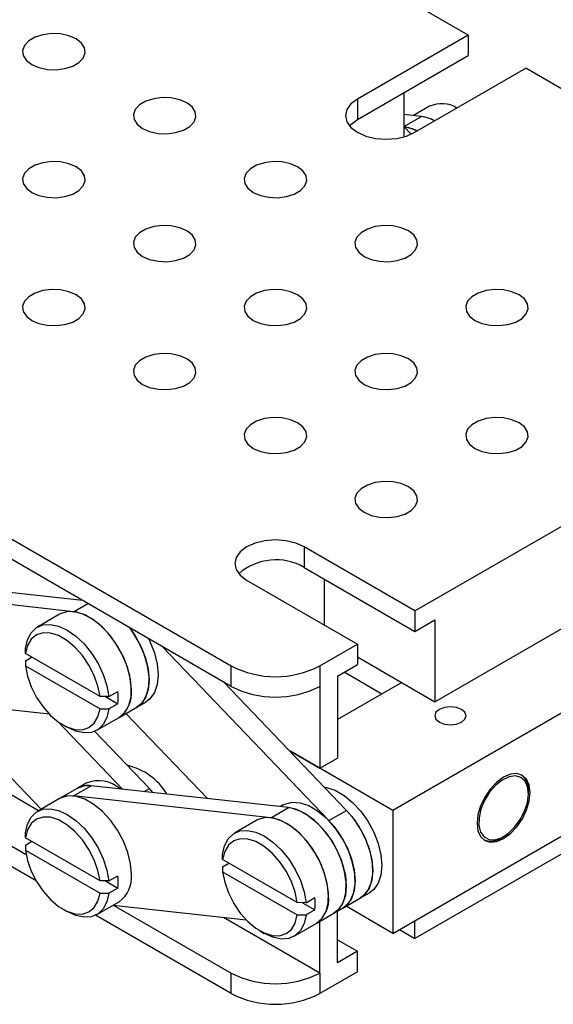
# Model space of a CAD drawing. Units: millimetres. Extents: x 11 to 578, y -13 to 409.
# Drawn here: x 449 to 492, y 247 to 326 of the extents above; entities that cross this region are included whole.
import ezdxf

# ---------------------------------------------------------------- set-up
doc = ezdxf.new("R2010")
doc.units = ezdxf.units.MM
doc.header["$LTSCALE"] = 2

msp = doc.modelspace()

# ---------------------------------------------------------------- linework, layer by layer
at = {"color": 7, "linetype": 'Continuous', "lineweight": 30}
for p, q in [((485.0930915, 324.2993656), (455.5713834, 341.3418849)), ((485.0930915, 324.2993656), (476.2542568, 319.1968149)), ((485.0930915, 324.2993656), (485.0930915, 322.666284)), ((476.2542568, 317.5637333), (485.0930915, 322.666284)), ((480.8504509, 316.5434885), (489.6892856, 321.6460392)), ((519.2109937, 304.6035199), (489.6892856, 321.6460392)), ((479.9665674, 319.7068046), (479.9665674, 316.1809068)), ((476.2542568, 319.1968149), (476.2542568, 317.5637333)), ((482.0101846, 318.6146505), (480.7250309, 317.872747)), ((481.3576907, 317.8030513), (479.9665674, 317.9563016)), ((479.9665674, 316.9925311), (480.5452824, 316.388114)), ((480.8504509, 278.3764093), (511.6095958, 296.1332857)), ((436.656277, 291.030735), (466.1779852, 273.9882157)), ((466.1779852, 272.3551341), (436.656277, 289.3976534)), ((525.0436315, 288.9889611), (479.0816908, 262.4556974)), ((482.4414411, 271.1294603), (510.0186056, 287.0494185)), ((480.8504509, 278.3764093), (472.0116161, 283.47896)), ((472.0116161, 283.47896), (472.0116161, 281.8458784)), ((472.0116161, 281.8458784), (480.8504509, 276.7433277)), ((454.3141474, 279.2039818), (439.2868235, 280.8594375)), ((467.415422, 280.8256336), (476.2542568, 275.7230829)), ((453.6047427, 278.3099298), (437.87261, 280.0430294)), ((452.4894697, 278.1010189), (450.7217027, 277.0805087)), ((480.8504509, 278.3764093), (480.8504509, 276.7433277)), ((480.8504509, 276.7433277), (482.4414411, 277.6617868)), ((482.4414411, 277.6617868), (482.4414411, 271.1294603)), ((473.249053, 273.9882157), (476.2542568, 275.7230829)), ((476.2542568, 275.7230829), (476.2542568, 274.0900013)), ((449.7678513, 274.9700907), (449.7646559, 275.3801394)), ((455.7180614, 271.5351075), (449.7678513, 274.9700907)), ((473.9772637, 261.6494808), (460.6976705, 275.5188524)), ((449.7646559, 274.4002904), (450.2597685, 274.6861129)), ((449.7646559, 274.4002904), (449.7678513, 273.9902417)), ((474.6632665, 273.1715422), (476.2542568, 274.0900013)), ((476.2542568, 274.7012458), (482.4414411, 271.1294603)), ((449.7678513, 273.9902417), (455.7180614, 270.5552586)), ((466.1779852, 272.3551341), (466.1779852, 273.9882157)), ((473.249053, 273.9882157), (473.249053, 272.3551341)), ((478.1921577, 271.7390783), (475.1870275, 273.473903)), ((475.3914772, 262.4658889), (465.6073454, 272.6845574)), ((474.6632665, 273.1715422), (474.6632665, 266.6392157)), ((479.7887975, 272.6607988), (474.6632665, 269.7018928)), ((456.4283635, 271.5332629), (457.1354703, 271.9414669)), ((473.249053, 272.3551341), (473.249053, 265.8228076)), ((441.0243377, 271.3280476), (451.6537916, 270.1570746)), ((442.8144001, 271.1308489), (451.0236019, 262.5570569)), ((456.4283635, 271.5332629), (455.7180614, 271.5351075)), ((456.1439656, 271.5340014), (457.1354703, 270.9616179)), ((457.1354703, 270.9616179), (456.4283635, 270.5534139)), ((458.6532972, 270.6899628), (459.360404, 271.0981669)), ((455.7180614, 270.5552586), (456.4283635, 270.5534139)), ((457.2390836, 269.8735547), (458.6532972, 270.6899628)), ((457.787712, 270.1902711), (464.2813558, 263.4082292)), ((457.5059089, 264.154633), (452.3192569, 269.5716367)), ((455.4713167, 268.8530446), (457.2390836, 269.8735547)), ((452.7424679, 269.2926582), (453.0959638, 269.088523)), ((459.6593445, 264.1989885), (455.2894041, 268.7630085)), ((450.8204227, 262.439764), (441.7828012, 267.6570718)), ((470.85281, 267.2061292), (473.249053, 265.8228076)), ((479.0816908, 262.4556974), (470.85281, 267.2061292)), ((436.656277, 266.5345107), (449.8222373, 258.9339636)), ((473.249053, 265.8228076), (474.6632665, 266.6392157)), ((450.6147412, 256.8433792), (436.656277, 264.901429)), ((453.9036832, 264.2196924), (452.4894697, 263.4032843)), ((453.6047427, 263.6121952), (455.0189563, 264.4286033)), ((454.61079, 264.6278964), (453.9036832, 264.2196924)), ((470.751089, 262.6955037), (455.0189563, 264.4286033)), ((459.9415964, 263.8863103), (459.6593445, 264.1989885)), ((479.0816908, 252.6572077), (499.8054632, 264.6207869)), ((489.9004245, 263.8019746), (489.9004245, 263.9652563)), ((452.4894697, 263.4032843), (450.7217027, 262.3827741)), ((469.3368754, 261.8790956), (453.6047427, 263.6121952)), ((500.5046559, 263.5932344), (480.8504509, 252.2471033)), ((469.3368754, 261.8790956), (470.751089, 262.6955037)), ((470.3429227, 262.8947968), (470.1184292, 262.7651995)), ((473.9772637, 261.6494808), (475.3914772, 262.4658889)), ((479.0816908, 262.4556974), (479.0816908, 252.6572077)), ((468.2216024, 261.6701847), (466.4538354, 260.6496745)), ((449.7678513, 260.2723561), (449.7646559, 260.6824048)), ((449.7646559, 259.7025558), (450.2597685, 259.9883783)), ((455.7180614, 256.8373729), (449.7678513, 260.2723561)), ((487.7794489, 260.2912207), (487.9208473, 260.3728748)), ((449.7646559, 259.7025558), (449.7678513, 259.2925071)), ((449.7678513, 259.2925071), (455.7180614, 255.8575239)), ((465.499984, 258.5392565), (465.4967886, 258.9493052)), ((471.4501941, 255.1042733), (465.499984, 258.5392565)), ((465.4967886, 257.9694562), (465.9919013, 258.2552787)), ((465.4967886, 257.9694562), (465.499984, 257.5594075)), ((456.4283635, 256.8355282), (455.7180614, 256.8373729)), ((456.1439656, 256.8362668), (457.1354703, 256.2638833)), ((456.4283635, 256.8355282), (457.1354703, 257.2437323)), ((465.499984, 257.5594075), (471.4501941, 254.1244243)), ((457.1354703, 256.2638833), (456.4283635, 255.8556793)), ((455.7180614, 255.8575239), (456.4283635, 255.8556793)), ((472.1604963, 255.1024286), (472.867603, 255.5106327)), ((475.0925367, 254.6673326), (476.5067503, 255.4837408)), ((476.5067503, 255.4837408), (477.2138571, 255.8919448)), ((452.7424679, 254.5949236), (453.0959638, 254.3907884)), ((455.4713167, 254.1553099), (457.2390836, 255.1758201)), ((456.7564704, 254.8972134), (467.3859243, 253.7262404)), ((456.8286195, 254.8892652), (466.1779852, 249.4919913)), ((472.1604963, 255.1024286), (471.4501941, 255.1042733)), ((471.8760983, 255.1031672), (472.867603, 254.5307837)), ((472.867603, 254.5307837), (472.1604963, 254.1225797)), ((474.3854299, 254.2591286), (475.0925367, 254.6673326)), ((479.0816908, 252.6572077), (475.3461058, 254.813715)), ((466.1779852, 247.8589097), (455.366809, 254.1000688)), ((473.249053, 249.4919913), (465.5672728, 253.9265886)), ((471.4501941, 254.1244243), (472.1604963, 254.1225797)), ((472.9712164, 253.4427205), (474.3854299, 254.2591286)), ((474.6632665, 250.3083994), (474.6632665, 254.4195202)), ((480.8504509, 252.2471033), (480.8504509, 253.6782912)), ((468.4746006, 252.861824), (468.8280965, 252.6576888)), ((471.2034494, 252.4222103), (472.9712164, 253.4427205)), ((473.249053, 249.4919913), (473.249053, 253.6031121)), ((479.6108715, 252.9626972), (480.8504509, 252.2471033)), ((474.6632665, 252.1453177), (476.2542568, 251.2268586)), ((476.2542568, 251.2268586), (474.6632665, 250.3083994)), ((476.2542568, 249.5937769), (476.2542568, 251.2268586)), ((466.1779852, 247.8589097), (466.1779852, 249.4919913)), ((476.2542568, 249.5937769), (473.249053, 247.8589097)), ((473.249053, 249.4919913), (473.249053, 247.8589097))]:
    msp.add_line(p, q, dxfattribs=at)
at = {"color": 8, "linetype": 'Continuous', "lineweight": 30}
for p, q in [((479.9665674, 316.9999729), (481.3576907, 317.8030513)), ((473.6026064, 280.9274192), (473.6026064, 277.2538481)), ((453.6047427, 278.3099298), (454.7338007, 278.9617211)), ((459.2497377, 263.9625276), (459.6593445, 264.1989885))]:
    msp.add_line(p, q, dxfattribs=at)
at = {"color": 7, "linetype": 'Continuous', "lineweight": 30, "flags": 128}
for points in [[(453.8036165, 323.9932125), (453.233972, 324.2393856), (452.5672628, 324.3829396), (451.8575016, 324.4122445), (451.1621891, 324.3249263), (450.5376554, 324.128059), (450.0344964, 323.8375915), (449.6934752, 323.4770558), (449.5422192, 323.0756605), (449.5929824, 322.6659241), (449.8416521, 322.281041), (450.2680826, 321.9521923), (450.8377271, 321.7060192), (451.5044363, 321.5624652), (452.2141975, 321.5331603), (452.90951, 321.6204785), (453.5340437, 321.8173458), (454.0372026, 322.1078133), (454.3782238, 322.468349), (454.5294798, 322.8697443), (454.4787167, 323.2794807), (454.230047, 323.6643638), (453.8036165, 323.9932125)], [(462.6424512, 318.8906618), (462.0728068, 319.1368349), (461.4060975, 319.2803889), (460.6963363, 319.3096938), (460.0010238, 319.2223756), (459.3764901, 319.0255083), (458.8733312, 318.7350408), (458.53231, 318.3745051), (458.381054, 317.9731098), (458.4318171, 317.5633734), (458.6804868, 317.1784903), (459.1069173, 316.8496416), (459.6765618, 316.6034685), (460.3432711, 316.4599145), (461.0530323, 316.4306096), (461.7483447, 316.5179278), (462.3728785, 316.7147951), (462.8760374, 317.0052626), (463.2170586, 317.3657983), (463.3683146, 317.7671936), (463.3175515, 318.17693), (463.0688818, 318.5618131), (462.6424512, 318.8906618)], [(476.2542568, 319.1968149), (475.7377713, 318.8082442), (475.4130949, 318.3557441), (475.3023538, 317.8701517), (475.4130949, 317.3845593), (475.7377713, 316.9320592), (476.2542568, 316.5434885), (476.9273538, 316.2453278), (477.7111919, 316.0578961), (478.5523538, 315.9939666), (479.3935157, 316.0578961), (480.1773538, 316.2453278), (480.8504509, 316.5434885)], [(475.62629, 317.0536109), (475.7377713, 317.1751626), (476.2542568, 317.5637333)], [(482.435212, 317.4583517), (482.032579, 317.6372755), (481.3576907, 317.8030513)], [(481.0209984, 316.6419435), (480.6183655, 316.8208674), (479.9434771, 316.9866432)], [(453.8036165, 313.7881111), (453.233972, 314.0342842), (452.5672628, 314.1778382), (451.8575016, 314.2071431), (451.1621891, 314.1198249), (450.5376554, 313.9229576), (450.0344964, 313.6324901), (449.6934752, 313.2719544), (449.5422192, 312.8705591), (449.5929824, 312.4608227), (449.8416521, 312.0759396), (450.2680826, 311.7470909), (450.8377271, 311.5009178), (451.5044363, 311.3573638), (452.2141975, 311.3280589), (452.90951, 311.4153771), (453.5340437, 311.6122444), (454.0372026, 311.9027119), (454.3782238, 312.2632476), (454.5294798, 312.6646429), (454.4787167, 313.0743793), (454.230047, 313.4592624), (453.8036165, 313.7881111)], [(471.481286, 313.7881111), (470.9116415, 314.0342842), (470.2449323, 314.1778382), (469.5351711, 314.2071431), (468.8398586, 314.1198249), (468.2153249, 313.9229576), (467.712166, 313.6324901), (467.3711447, 313.2719544), (467.2198888, 312.8705591), (467.2706519, 312.4608227), (467.5193216, 312.0759396), (467.9457521, 311.7470909), (468.5153966, 311.5009178), (469.1821058, 311.3573638), (469.891867, 311.3280589), (470.5871795, 311.4153771), (471.2117132, 311.6122444), (471.7148722, 311.9027119), (472.0558934, 312.2632476), (472.2071493, 312.6646429), (472.1563862, 313.0743793), (471.9077165, 313.4592624), (471.481286, 313.7881111)], [(462.6424512, 308.6855604), (462.0728068, 308.9317335), (461.4060975, 309.0752875), (460.6963363, 309.1045924), (460.0010238, 309.0172742), (459.3764901, 308.8204069), (458.8733312, 308.5299394), (458.53231, 308.1694037), (458.381054, 307.7680084), (458.4318171, 307.358272), (458.6804868, 306.9733889), (459.1069173, 306.6445402), (459.6765618, 306.3983671), (460.3432711, 306.2548131), (461.0530323, 306.2255082), (461.7483447, 306.3128264), (462.3728785, 306.5096937), (462.8760374, 306.8001612), (463.2170586, 307.1606969), (463.3683146, 307.5620922), (463.3175515, 307.9718286), (463.0688818, 308.3567117), (462.6424512, 308.6855604)], [(480.3201208, 308.6855604), (479.7504763, 308.9317335), (479.083767, 309.0752875), (478.3740059, 309.1045924), (477.6786934, 309.0172742), (477.0541597, 308.8204069), (476.5510007, 308.5299394), (476.2099795, 308.1694037), (476.0587235, 307.7680084), (476.1094867, 307.358272), (476.3581563, 306.9733889), (476.7845869, 306.6445402), (477.3542314, 306.3983671), (478.0209406, 306.2548131), (478.7307018, 306.2255082), (479.4260143, 306.3128264), (480.050548, 306.5096937), (480.5537069, 306.8001612), (480.8947281, 307.1606969), (481.0459841, 307.5620922), (480.995221, 307.9718286), (480.7465513, 308.3567117), (480.3201208, 308.6855604)], [(453.8036165, 303.5830097), (453.233972, 303.8291828), (452.5672628, 303.9727368), (451.8575016, 304.0020417), (451.1621891, 303.9147235), (450.5376554, 303.7178562), (450.0344964, 303.4273887), (449.6934752, 303.066853), (449.5422192, 302.6654577), (449.5929824, 302.2557213), (449.8416521, 301.8708382), (450.2680826, 301.5419895), (450.8377271, 301.2958164), (451.5044363, 301.1522624), (452.2141975, 301.1229575), (452.90951, 301.2102757), (453.5340437, 301.407143), (454.0372026, 301.6976105), (454.3782238, 302.0581462), (454.5294798, 302.4595415), (454.4787167, 302.8692779), (454.230047, 303.254161), (453.8036165, 303.5830097)], [(471.481286, 303.5830097), (470.9116415, 303.8291828), (470.2449323, 303.9727368), (469.5351711, 304.0020417), (468.8398586, 303.9147235), (468.2153249, 303.7178562), (467.712166, 303.4273887), (467.3711447, 303.066853), (467.2198888, 302.6654577), (467.2706519, 302.2557213), (467.5193216, 301.8708382), (467.9457521, 301.5419895), (468.5153966, 301.2958164), (469.1821058, 301.1522624), (469.891867, 301.1229575), (470.5871795, 301.2102757), (471.2117132, 301.407143), (471.7148722, 301.6976105), (472.0558934, 302.0581462), (472.2071493, 302.4595415), (472.1563862, 302.8692779), (471.9077165, 303.254161), (471.481286, 303.5830097)], [(489.1589555, 303.5830097), (488.5893111, 303.8291828), (487.9226018, 303.9727368), (487.2128406, 304.0020417), (486.5175281, 303.9147235), (485.8929944, 303.7178562), (485.3898355, 303.4273887), (485.0488143, 303.066853), (484.8975583, 302.6654577), (484.9483214, 302.2557213), (485.1969911, 301.8708382), (485.6234216, 301.5419895), (486.1930661, 301.2958164), (486.8597754, 301.1522624), (487.5695365, 301.1229575), (488.264849, 301.2102757), (488.8893828, 301.407143), (489.3925417, 301.6976105), (489.7335629, 302.0581462), (489.8848189, 302.4595415), (489.8340558, 302.8692779), (489.5853861, 303.254161), (489.1589555, 303.5830097)], [(462.6424512, 298.480459), (462.0728068, 298.7266321), (461.4060975, 298.8701861), (460.6963363, 298.899491), (460.0010238, 298.8121728), (459.3764901, 298.6153055), (458.8733312, 298.324838), (458.53231, 297.9643023), (458.381054, 297.562907), (458.4318171, 297.1531706), (458.6804868, 296.7682875), (459.1069173, 296.4394388), (459.6765618, 296.1932657), (460.3432711, 296.0497117), (461.0530323, 296.0204068), (461.7483447, 296.107725), (462.3728785, 296.3045924), (462.8760374, 296.5950598), (463.2170586, 296.9555955), (463.3683146, 297.3569908), (463.3175515, 297.7667272), (463.0688818, 298.1516103), (462.6424512, 298.480459)], [(480.3201208, 298.480459), (479.7504763, 298.7266321), (479.083767, 298.8701861), (478.3740059, 298.899491), (477.6786934, 298.8121728), (477.0541597, 298.6153055), (476.5510007, 298.324838), (476.2099795, 297.9643023), (476.0587235, 297.562907), (476.1094867, 297.1531706), (476.3581563, 296.7682875), (476.7845869, 296.4394388), (477.3542314, 296.1932657), (478.0209406, 296.0497117), (478.7307018, 296.0204068), (479.4260143, 296.107725), (480.050548, 296.3045924), (480.5537069, 296.5950598), (480.8947281, 296.9555955), (481.0459841, 297.3569908), (480.995221, 297.7667272), (480.7465513, 298.1516103), (480.3201208, 298.480459)], [(471.481286, 293.3779083), (470.9116415, 293.6240814), (470.2449323, 293.7676354), (469.5351711, 293.7969403), (468.8398586, 293.7096221), (468.2153249, 293.5127548), (467.712166, 293.2222873), (467.3711447, 292.8617516), (467.2198888, 292.4603563), (467.2706519, 292.0506199), (467.5193216, 291.6657368), (467.9457521, 291.3368881), (468.5153966, 291.090715), (469.1821058, 290.947161), (469.891867, 290.9178561), (470.5871795, 291.0051743), (471.2117132, 291.2020417), (471.7148722, 291.4925091), (472.0558934, 291.8530448), (472.2071493, 292.2544401), (472.1563862, 292.6641765), (471.9077165, 293.0490596), (471.481286, 293.3779083)], [(489.1589555, 293.3779083), (488.5893111, 293.6240814), (487.9226018, 293.7676354), (487.2128406, 293.7969403), (486.5175281, 293.7096221), (485.8929944, 293.5127548), (485.3898355, 293.2222873), (485.0488143, 292.8617516), (484.8975583, 292.4603563), (484.9483214, 292.0506199), (485.1969911, 291.6657368), (485.6234216, 291.3368881), (486.1930661, 291.090715), (486.8597754, 290.947161), (487.5695365, 290.9178561), (488.264849, 291.0051743), (488.8893828, 291.2020417), (489.3925417, 291.4925091), (489.7335629, 291.8530448), (489.8848189, 292.2544401), (489.8340558, 292.6641765), (489.5853861, 293.0490596), (489.1589555, 293.3779083)], [(480.3201208, 288.2753576), (479.7504763, 288.5215307), (479.083767, 288.6650847), (478.3740059, 288.6943896), (477.6786934, 288.6070714), (477.0541597, 288.4102041), (476.5510007, 288.1197366), (476.2099795, 287.7592009), (476.0587235, 287.3578056), (476.1094867, 286.9480692), (476.3581563, 286.5631861), (476.7845869, 286.2343374), (477.3542314, 285.9881643), (478.0209406, 285.8446103), (478.7307018, 285.8153054), (479.4260143, 285.9026236), (480.050548, 286.099491), (480.5537069, 286.3899584), (480.8947281, 286.7504941), (481.0459841, 287.1518894), (480.995221, 287.5616258), (480.7465513, 287.9465089), (480.3201208, 288.2753576)], [(472.0116161, 283.47896), (471.3385191, 283.7771207), (470.554681, 283.9645524), (469.7135191, 284.0284819), (468.8723572, 283.9645524), (468.0885191, 283.7771207), (467.415422, 283.47896), (466.8989365, 283.0903893), (466.5742601, 282.6378892), (466.4635191, 282.1522968), (466.5742601, 281.6667044), (466.8989365, 281.2142043), (467.415422, 280.8256336)], [(458.2230339, 272.0483175), (458.149637, 272.8970885), (457.932654, 273.7935063), (457.5815683, 274.6983933), (457.1117239, 275.5722015), (456.5436553, 276.3767413), (455.9021897, 277.0768505), (455.2153624, 277.641931), (454.5131909, 278.0472859), (453.8263636, 278.2751994), (453.184898, 278.3157106), (452.6168294, 278.1670488), (452.4894697, 278.1010189)], [(457.2390836, 269.8735547), (457.2813542, 269.8988414), (457.7134193, 270.2885793), (458.0209632, 270.8399685), (458.1905447, 271.5289105), (458.2147524, 272.3252954), (458.0925282, 273.1943173), (457.8292139, 274.0979958), (457.4363176, 274.9968357), (456.9310108, 275.8515535), (456.3353778, 276.624794), (455.6754506, 277.2827627), (454.9800712, 277.7967032), (454.279631, 278.1441541), (453.6047427, 278.3099298)], [(449.7646559, 275.3801394), (449.9222189, 276.0669351), (450.2144081, 276.6222487), (450.6288313, 277.0225284), (451.1479124, 277.2507979), (451.7496362, 277.297376), (452.4084828, 277.1602871), (453.0965097, 276.8453455), (453.7845366, 276.3659082), (454.4433832, 275.7423089), (455.045107, 275.0009953), (455.5641881, 274.1734076), (455.9786113, 273.2946449), (456.2708005, 272.4019769), (456.4283635, 271.5332629)], [(455.7180614, 271.5351075), (455.5539063, 272.3673746), (455.2544102, 273.2186744), (454.833993, 274.0480189), (454.312897, 274.8154769), (453.7162118, 275.4840969), (453.0726664, 276.0216863), (452.4132462, 276.4023615), (451.7697009, 276.6077937), (451.1730156, 276.6280918), (450.6519196, 276.4622785), (450.2315024, 276.1183373), (449.9320063, 275.6128284), (449.7678513, 274.9700907)], [(458.6532972, 270.6899628), (458.6955678, 270.7152495), (459.1276329, 271.1049874), (459.4351768, 271.6563766), (459.6047583, 272.3453186), (459.6289659, 273.1417035), (459.5067417, 274.0107254), (459.2434274, 274.9144039), (458.8505311, 275.8132438), (458.3452243, 276.6679617), (458.0897329, 277.0243827)], [(458.0897329, 277.0243827), (458.5259375, 276.3886096), (458.9957819, 275.5148014), (459.3468676, 274.6099144), (459.5638505, 273.7134966), (459.6372474, 272.8647256), (459.5638505, 272.100697), (459.3468676, 271.4548023), (458.9957819, 270.9552702), (458.6532972, 270.6899628)], [(459.5894931, 276.1585896), (459.7028887, 275.9230054), (460.0539744, 275.0181185), (460.2709573, 274.1217006), (460.3443542, 273.2729297), (460.2709573, 272.508901), (460.0539744, 271.8630063), (459.7028887, 271.3634743), (459.360404, 271.0981669)], [(449.7678513, 273.9902417), (449.9320063, 273.1579747), (450.2315024, 272.3066748), (450.6519196, 271.4773303), (451.1730156, 270.7098724), (451.7697009, 270.0412524), (452.4132462, 269.5036629), (453.0726664, 269.1229877), (453.7162118, 268.9175555), (454.312897, 268.8972574), (454.833993, 269.0630707), (455.2544102, 269.4070119), (455.5539063, 269.9125209), (455.7180614, 270.5552586)], [(456.4283635, 270.5534139), (456.2708005, 269.8666182), (455.9786113, 269.3113046), (455.5641881, 268.9110249), (455.045107, 268.6827554), (454.4433832, 268.6361773), (453.7845366, 268.7732662), (453.0965097, 269.0882078), (453.0959638, 269.088523)], [(484.5617683, 269.4972174), (484.8327342, 269.7313244), (484.9278848, 270.0074725), (484.8327342, 270.2836205), (484.5617683, 270.5177276), (484.1562391, 270.6741529), (483.6778848, 270.7290821), (483.1995305, 270.6741529), (482.7940014, 270.5177276), (482.5230354, 270.2836205), (482.4278848, 270.0074725), (482.5230354, 269.7313244), (482.7940014, 269.4972174), (483.1995305, 269.3407921), (483.6778848, 269.2858628), (484.1562391, 269.3407921), (484.5617683, 269.4972174)], [(490.0418459, 263.8836154), (489.9695636, 264.4758967), (489.7576428, 264.9443597), (489.4205255, 265.2570795), (488.9811857, 265.3927446), (488.4695636, 265.3421098), (487.9205255, 265.1086257), (487.3714874, 264.7082039), (486.8598653, 264.1681325), (486.4205255, 263.5252163), (486.0834082, 262.8232692), (485.8714874, 262.1101277), (485.7992052, 261.4343911), (485.8714874, 260.8421098), (486.0834082, 260.3736468), (486.4205255, 260.0609271), (486.8598653, 259.9252619), (487.3714874, 259.9758967), (487.9205255, 260.2093808), (488.4695636, 260.6098027), (488.9811857, 261.1498741), (489.4205255, 261.7927902), (489.7576428, 262.4947373), (489.9695636, 263.2078789), (490.0418459, 263.8836154)], [(486.0914588, 260.7278325), (486.3637828, 260.347651), (486.7515633, 260.138892), (487.2260403, 260.1170382), (487.7520241, 260.2837102), (488.290505, 260.6265469), (488.8015461, 261.1201215), (489.247246, 261.727828), (489.5945491, 262.4045955), (489.8176975, 263.1002312), (489.9001413, 263.7631431), (489.8357661, 264.344166), (489.6293463, 264.8002081), (489.296191, 265.0974468), (488.861009, 265.2138373), (488.3560755, 265.1407475), (487.8188394, 264.883598), (487.2891448, 264.4614605), (486.8062768, 263.905643), (486.4060476, 263.257368), (486.1181403, 262.564715), (485.9639076, 261.8790549), (485.9547883, 261.25124), (486.0914588, 260.7278325)], [(455.0189563, 264.4286033), (454.3991156, 264.4054588), (453.9036832, 264.2196924)], [(473.6118721, 264.3245305), (473.801137, 264.2935896), (474.4879643, 264.065676), (475.1901358, 263.6603211), (475.8769631, 263.0952406), (476.5184287, 262.3951314), (477.0864973, 261.5905916), (477.5563417, 260.7167834), (477.9074275, 259.8118964), (478.1244104, 258.9154786), (478.1978073, 258.0667076), (478.1244104, 257.302679), (477.9074275, 256.6567843), (477.5563417, 256.1572523), (477.2138571, 255.8919448)], [(458.2230339, 257.3505829), (458.149637, 258.1993538), (457.932654, 259.0957717), (457.5815683, 260.0006587), (457.1117239, 260.8744669), (456.5436553, 261.6790067), (455.9021897, 262.3791159), (455.2153624, 262.9441963), (454.5131909, 263.3495513), (453.8263636, 263.5774648), (453.184898, 263.617976), (452.6168294, 263.4693142), (452.4894697, 263.4032843)], [(453.6047427, 263.6121952), (452.984902, 263.5890507), (452.4894697, 263.4032843)], [(470.3429227, 262.8947968), (470.4702825, 262.9608268), (471.0383511, 263.1094885), (471.6798167, 263.0689774), (472.366644, 262.8410639), (473.0688154, 262.4357089), (473.7556428, 261.8706285), (474.3971083, 261.1705193), (474.965177, 260.3659794), (475.4350214, 259.4921712), (475.7861071, 258.5872843), (476.00309, 257.6908664), (476.0764869, 256.8420955), (476.00309, 256.0780668), (475.7861071, 255.4321721), (475.4350214, 254.9326401), (475.0925367, 254.6673326)], [(449.7646559, 260.6824048), (449.9222189, 261.3692005), (450.2144081, 261.924514), (450.6288313, 262.3247938), (451.1479124, 262.5530633), (451.7496362, 262.5996414), (452.4084828, 262.4625525), (453.0965097, 262.1476109), (453.7845366, 261.6681736), (454.4433832, 261.0445743), (455.045107, 260.3032607), (455.5641881, 259.475673), (455.9786113, 258.5969103), (456.2708005, 257.7042423), (456.4283635, 256.8355282)], [(474.3854299, 254.2591286), (474.4277005, 254.2844153), (474.8597656, 254.6741532), (475.1673095, 255.2255423), (475.336891, 255.9144844), (475.3610987, 256.7108693), (475.2388744, 257.5798912), (474.9755602, 258.4835697), (474.5826639, 259.3824096), (474.0773571, 260.2371274), (473.481724, 261.0103679), (472.8217969, 261.6683366), (472.1264175, 262.1822771), (471.4259773, 262.529728), (470.751089, 262.6955037)], [(470.751089, 262.6955037), (470.9727099, 262.6607733), (471.6595372, 262.4328598), (472.3617087, 262.0275049), (473.048536, 261.4624244), (473.6900015, 260.7623152), (474.2580702, 259.9577754), (474.7279146, 259.0839672), (475.0790003, 258.1790802), (475.2959832, 257.2826624), (475.3693801, 256.4338914), (475.2959832, 255.6698627), (475.0790003, 255.023968), (474.7279146, 254.524436), (474.3854299, 254.2591286)], [(476.5067503, 255.4837408), (476.7039842, 255.6183087), (477.0968805, 256.0635202), (477.3601948, 256.6631825), (477.482419, 257.3910873), (477.4582114, 258.2154218), (477.2886298, 259.1001585), (476.981086, 260.0066302), (476.5490209, 260.8952198), (476.0113179, 261.7270917), (475.3914772, 262.4658889)], [(475.3914772, 262.4658889), (475.8113219, 261.9869274), (476.3793905, 261.1823876), (476.8492349, 260.3085793), (477.2003207, 259.4036924), (477.4173036, 258.5072745), (477.4907005, 257.6585036), (477.4173036, 256.8944749), (477.2003207, 256.2485802), (476.8492349, 255.7490482), (476.5067503, 255.4837408)], [(455.7180614, 256.8373729), (455.5539063, 257.66964), (455.2544102, 258.5209398), (454.833993, 259.3502843), (454.312897, 260.1177423), (453.7162118, 260.7863623), (453.0726664, 261.3239517), (452.4132462, 261.7046269), (451.7697009, 261.9100591), (451.1730156, 261.9303572), (450.6519196, 261.7645439), (450.2315024, 261.4206027), (449.9320063, 260.9150937), (449.7678513, 260.2723561)], [(473.9551666, 255.6174833), (473.8817697, 256.4662543), (473.6647868, 257.3626721), (473.313701, 258.2675591), (472.8438566, 259.1413673), (472.275788, 259.9459071), (471.6343224, 260.6460163), (470.9474951, 261.2110967), (470.2453236, 261.6164517), (469.5584963, 261.8443652), (468.9170308, 261.8848764), (468.3489621, 261.7362146), (468.2216024, 261.6701847)], [(472.9712164, 253.4427205), (473.013487, 253.4680072), (473.445552, 253.8577451), (473.7530959, 254.4091342), (473.9226775, 255.0980763), (473.9468851, 255.8944612), (473.8246609, 256.7634831), (473.5613466, 257.6671616), (473.1684503, 258.5660015), (472.6631435, 259.4207193), (472.0675105, 260.1939597), (471.4075833, 260.8519284), (470.7122039, 261.365869), (470.0117638, 261.7133198), (469.3368754, 261.8790956)], [(475.0925367, 254.6673326), (475.2897707, 254.8019006), (475.6826669, 255.2471121), (475.9459812, 255.8467744), (476.0682054, 256.5746792), (476.0439978, 257.3990137), (475.8744163, 258.2837504), (475.5668724, 259.1902221), (475.1348073, 260.0788117), (474.5971043, 260.9106836), (473.9772637, 261.6494808)], [(465.4967886, 258.9493052), (465.6543516, 259.6361009), (465.9465408, 260.1914144), (466.3609641, 260.5916942), (466.8800451, 260.8199637), (467.4817689, 260.8665418), (468.1406156, 260.7294529), (468.8286424, 260.4145113), (469.5166693, 259.935074), (470.1755159, 259.3114747), (470.7772398, 258.5701611), (471.2963208, 257.7425734), (471.7107441, 256.8638107), (472.0029333, 255.9711427), (472.1604963, 255.1024286)], [(471.4501941, 255.1042733), (471.286039, 255.9365404), (470.9865429, 256.7878402), (470.5661257, 257.6171847), (470.0450297, 258.3846427), (469.4483445, 259.0532627), (468.8047991, 259.5908521), (468.1453789, 259.9715273), (467.5018336, 260.1769595), (466.9051484, 260.1972576), (466.3840523, 260.0314443), (465.9636352, 259.6875031), (465.664139, 259.1819941), (465.499984, 258.5392565)], [(449.7678513, 259.2925071), (449.9320063, 258.4602401), (450.2315024, 257.6089402), (450.6519196, 256.7795957), (451.1730156, 256.0121378), (451.7697009, 255.3435178), (452.4132462, 254.8059283), (453.0726664, 254.4252531), (453.7162118, 254.2198209), (454.312897, 254.1995228), (454.833993, 254.3653361), (455.2544102, 254.7092773), (455.5539063, 255.2147863), (455.7180614, 255.8575239)], [(465.499984, 257.5594075), (465.664139, 256.7271405), (465.9636352, 255.8758406), (466.3840523, 255.0464961), (466.9051484, 254.2790382), (467.5018336, 253.6104182), (468.1453789, 253.0728287), (468.8047991, 252.6921535), (469.4483445, 252.4867213), (470.0450297, 252.4664232), (470.5661257, 252.6322365), (470.9865429, 252.9761777), (471.286039, 253.4816867), (471.4501941, 254.1244243)], [(456.4283635, 255.8556793), (456.2708005, 255.1688836), (455.9786113, 254.61357), (455.5641881, 254.2132903), (455.045107, 253.9850208), (454.4433832, 253.9384427), (453.7845366, 254.0755316), (453.0965097, 254.3904732), (453.0959638, 254.3907884)], [(472.1604963, 254.1225797), (472.0029333, 253.435784), (471.7107441, 252.8804704), (471.2963208, 252.4801907), (470.7772398, 252.2519212), (470.1755159, 252.2053431), (469.5166693, 252.342432), (468.8286424, 252.6573736), (468.8280965, 252.6576888)]]:
    msp.add_lwpolyline(points, dxfattribs=at)
at = {"color": 7, "linetype": 'Continuous', "lineweight": 30}
for centre, radius, start, end in [((482.9817143, 316.5303232), 2.2996282, 57.922188102, 114.99078503), ((480.9523784, 314.6795559), 3.1496827, 61.914524197, 82.606474325), ((479.5307782, 313.8458074), 3.1684592, 61.944303789, 81.925293254), ((469.7584672, 277.9150011), 4.5308362, 60.178993632, 130.975139014), ((469.7135191, 280.8117711), 7.6851095, 242.609672237, 297.390327763), ((452.6925148, 271.4515424), 4.4698859, 353.70741985, 6.29258015), ((455.8724805, 271.8018317), 2.3634417, 305.325858011, 5.986322382), ((469.7135191, 279.1786895), 7.6851095, 242.609672237, 297.390327763), ((456.7374554, 261.1182842), 5.0697092, 31.441649599, 76.978569631), ((455.6142517, 262.2707633), 2.5618376, 47.994838747, 113.060074977), ((488.3574595, 264.1039653), 1.5491873, 354.86304871, 50.252140776), ((454.7727726, 262.661454), 1.784215, 82.069099411, 119.150085394), ((486.8877053, 261.558157), 1.5493012, 249.755447398, 305.14011612), ((452.6925148, 256.7538078), 4.4698859, 353.70741985, 6.29258015), ((455.8724805, 257.1040971), 2.3634417, 305.325858011, 5.986322382), ((468.4246475, 255.0207082), 4.4698859, 353.70741985, 6.29258015), ((471.6046132, 255.3709975), 2.3634417, 305.325858011, 5.986322382), ((469.7135191, 256.3155468), 7.6851095, 242.609672237, 297.390327763), ((469.7135191, 254.6824651), 7.6851095, 242.609672237, 297.390327763)]:
    msp.add_arc(centre, radius, start, end, dxfattribs=at)

doc.saveas('drawing.dxf')
